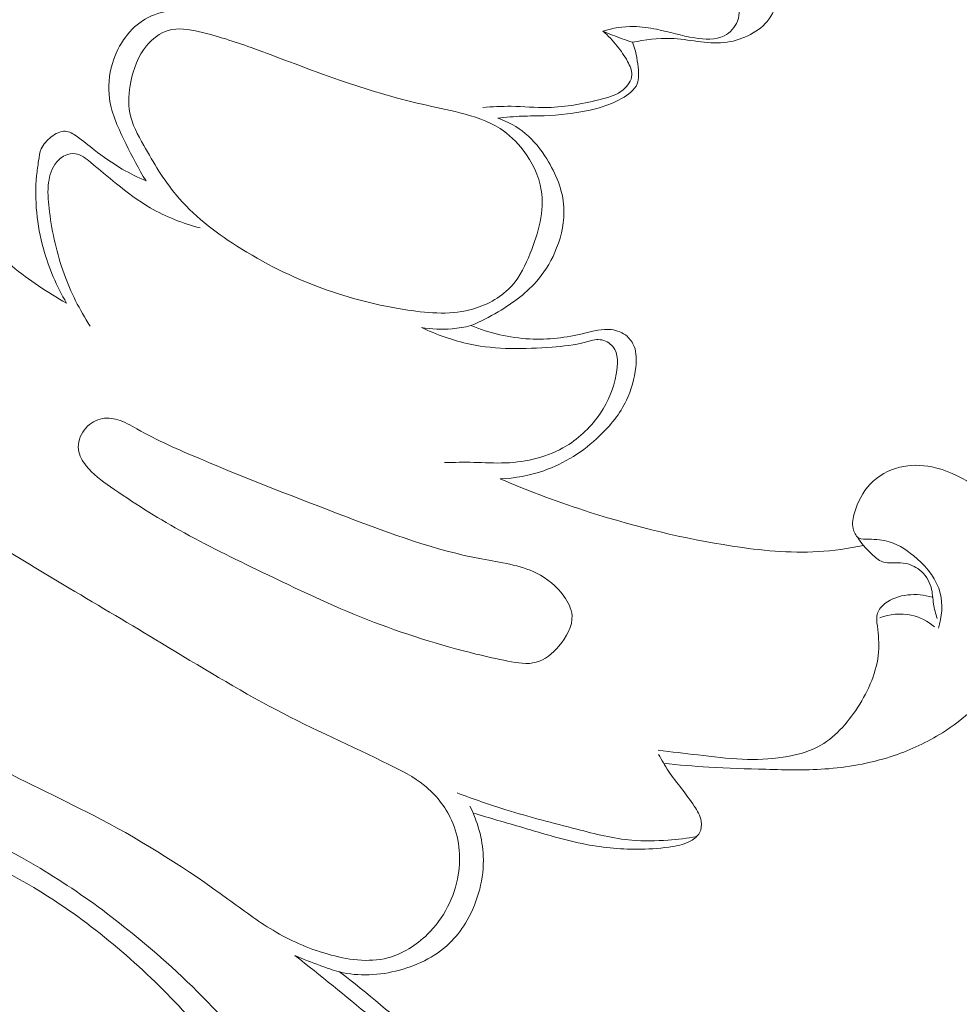
# Model space of a CAD drawing. Units: centimetres. Extents: x 566 to 733, y 673 to 909.
# Drawn here: x 665 to 669, y 776 to 779 of the extents above; entities that cross this region are included whole.
import ezdxf

# ---------------------------------------------------------------- set-up
doc = ezdxf.new("R2010")
doc.units = ezdxf.units.CM
doc.header["$MEASUREMENT"] = 0
doc.layers.add('layer 1', color=7, linetype='Continuous')

msp = doc.modelspace()

# ---------------------------------------------------------------- linework, layer by layer
at = {"layer": 'layer 1', "color": 250, "lineweight": 20}
for points, knots in [([(566.40451, 673.08453), (566.40451, 673.08453), (566.40451, 909.27022), (566.40451, 909.27022), (566.40451, 909.27022), (566.40451, 909.27022), (733.40452, 909.27022), (733.40452, 909.27022), (733.40452, 909.27022), (733.40452, 909.27022), (733.40452, 673.08453), (733.40452, 673.08453), (733.40452, 673.08453), (733.40452, 673.08453), (566.40451, 673.08453), (566.40451, 673.08453)], [0, 0, 0, 0, 0.2, 0.2, 0.2, 0.2, 0.4, 0.4, 0.4, 0.4, 0.6, 0.6, 0.6, 0.6, 1, 1, 1, 1]), ([(667.69673, 779.96339), (667.76419, 779.96622), (667.83129, 779.96006), (667.89861, 779.95031), (667.89861, 779.95031), (667.94422, 779.94373), (667.9899, 779.93553), (668.03133, 779.91686), (668.03133, 779.91686), (668.07482, 779.89727), (668.11364, 779.86623), (668.14518, 779.83003), (668.14518, 779.83003), (668.17395, 779.79715), (668.19679, 779.76002), (668.21808, 779.72219), (668.21808, 779.72219), (668.24615, 779.67249), (668.27153, 779.62164), (668.29572, 779.56904), (668.29572, 779.56904), (668.31205, 779.53361), (668.32782, 779.49734), (668.33326, 779.45936), (668.33326, 779.45936), (668.33878, 779.42104), (668.33383, 779.38088), (668.32308, 779.34213), (668.32308, 779.34213), (668.31417, 779.31002), (668.3013, 779.27891), (668.28051, 779.25388), (668.28051, 779.25388), (668.26121, 779.23047), (668.23491, 779.21251), (668.20683, 779.19915), (668.20683, 779.19915), (668.17806, 779.18536), (668.1473, 779.17652), (668.11647, 779.17341), (668.11647, 779.17341), (668.04972, 779.16662), (667.98226, 779.18685), (667.91466, 779.18911), (667.91466, 779.18911), (667.86587, 779.19081), (667.81708, 779.18317), (667.76885, 779.17483)], [0, 0, 0, 0, 0.0769231, 0.0769231, 0.0769231, 0.0769231, 0.1538462, 0.1538462, 0.1538462, 0.1538462, 0.2307692, 0.2307692, 0.2307692, 0.2307692, 0.3076923, 0.3076923, 0.3076923, 0.3076923, 0.3846154, 0.3846154, 0.3846154, 0.3846154, 0.4615385, 0.4615385, 0.4615385, 0.4615385, 0.5384615, 0.5384615, 0.5384615, 0.5384615, 0.6153846, 0.6153846, 0.6153846, 0.6153846, 0.6923077, 0.6923077, 0.6923077, 0.6923077, 0.7692308, 0.7692308, 0.7692308, 0.7692308, 0.8461538, 0.8461538, 0.8461538, 0.8461538, 1, 1, 1, 1]), ([(667.56464, 779.90937), (667.60862, 779.91092), (667.65261, 779.91163), (667.69659, 779.9129), (667.69659, 779.9129), (667.72926, 779.91389), (667.762, 779.91509), (667.79488, 779.91431), (667.79488, 779.91431), (667.82578, 779.91354), (667.85689, 779.91113), (667.88637, 779.9013), (667.88637, 779.9013), (667.90837, 779.89388), (667.92951, 779.88235), (667.94577, 779.86637), (667.94577, 779.86637), (667.96529, 779.84728), (667.97773, 779.82168), (667.98806, 779.79552), (667.98806, 779.79552), (667.99944, 779.76688), (668.00828, 779.73754), (668.01061, 779.70763), (668.01061, 779.70763), (668.01266, 779.6804), (668.0092, 779.65262), (668.01012, 779.62468), (668.01012, 779.62468), (668.01118, 779.59011), (668.01889, 779.55525), (668.03423, 779.52505), (668.03423, 779.52505), (668.0529, 779.48828), (668.08288, 779.45844), (668.10996, 779.4267), (668.10996, 779.4267), (668.1316, 779.40138), (668.15147, 779.37472), (668.16328, 779.34297), (668.16328, 779.34297), (668.17381, 779.3149), (668.1782, 779.2828), (668.16787, 779.25494), (668.16787, 779.25494), (668.15918, 779.23139), (668.14001, 779.21082), (668.11767, 779.19922), (668.11767, 779.19922), (668.08415, 779.18168), (668.04363, 779.18444), (668.00552, 779.19074), (668.00552, 779.19074), (667.95518, 779.19908), (667.90921, 779.2135), (667.86106, 779.22362), (667.86106, 779.22362), (667.83249, 779.22956), (667.80315, 779.23387), (667.77366, 779.23436), (667.77366, 779.23436), (667.73428, 779.23486), (667.69468, 779.22835), (667.65699, 779.21683)], [0, 0, 0, 0, 0.0588235, 0.0588235, 0.0588235, 0.0588235, 0.1176471, 0.1176471, 0.1176471, 0.1176471, 0.1764706, 0.1764706, 0.1764706, 0.1764706, 0.2352941, 0.2352941, 0.2352941, 0.2352941, 0.2941176, 0.2941176, 0.2941176, 0.2941176, 0.3529412, 0.3529412, 0.3529412, 0.3529412, 0.4117647, 0.4117647, 0.4117647, 0.4117647, 0.4705882, 0.4705882, 0.4705882, 0.4705882, 0.5294118, 0.5294118, 0.5294118, 0.5294118, 0.5882353, 0.5882353, 0.5882353, 0.5882353, 0.6470588, 0.6470588, 0.6470588, 0.6470588, 0.7058824, 0.7058824, 0.7058824, 0.7058824, 0.7647059, 0.7647059, 0.7647059, 0.7647059, 0.8235294, 0.8235294, 0.8235294, 0.8235294, 0.8823529, 0.8823529, 0.8823529, 0.8823529, 1, 1, 1, 1]), ([(665.92374, 778.64789), (665.89517, 778.69343), (665.87127, 778.74123), (665.84723, 778.79002), (665.84723, 778.79002), (665.82022, 778.84475), (665.79292, 778.90061), (665.78486, 778.96057), (665.78486, 778.96057), (665.77899, 779.00434), (665.78338, 779.0503), (665.79618, 779.09351), (665.79618, 779.09351), (665.80685, 779.13007), (665.82361, 779.16464), (665.84645, 779.19512), (665.84645, 779.19512), (665.8666, 779.22206), (665.89163, 779.24596), (665.92077, 779.26279), (665.92077, 779.26279), (665.95089, 779.28018), (665.98533, 779.29015), (666.01962, 779.29362)], [0, 0, 0, 0, 0.1428571, 0.1428571, 0.1428571, 0.1428571, 0.2857143, 0.2857143, 0.2857143, 0.2857143, 0.4285714, 0.4285714, 0.4285714, 0.4285714, 0.5714286, 0.5714286, 0.5714286, 0.5714286, 0.7142857, 0.7142857, 0.7142857, 0.7142857, 1, 1, 1, 1]), ([(667.38157, 778.37332), (667.36375, 778.32878), (667.34339, 778.28621), (667.31256, 778.25156), (667.31256, 778.25156), (667.27515, 778.20949), (667.2224, 778.17908), (667.16767, 778.16282), (667.16767, 778.16282), (667.08629, 778.13856), (667.00023, 778.14528), (666.91644, 778.15794), (666.91644, 778.15794), (666.80422, 778.17498), (666.69589, 778.20256), (666.59131, 778.24081), (666.59131, 778.24081), (666.47846, 778.28211), (666.36992, 778.33578), (666.26753, 778.40139), (666.26753, 778.40139), (666.18232, 778.45591), (666.10143, 778.5187), (666.03786, 778.595), (666.03786, 778.595), (665.99035, 778.65199), (665.95252, 778.71669), (665.91504, 778.78316), (665.91504, 778.78316), (665.89255, 778.8229), (665.87021, 778.8632), (665.86187, 778.90676), (665.86187, 778.90676), (665.85451, 778.9448), (665.85791, 778.98525), (665.8659, 779.02464), (665.8659, 779.02464), (665.87594, 779.07413), (665.89333, 779.12179), (665.92558, 779.16082), (665.92558, 779.16082), (665.9475, 779.18741), (665.97627, 779.20997), (666.00795, 779.21944), (666.00795, 779.21944), (666.04536, 779.23055), (666.08694, 779.22319), (666.12661, 779.21407), (666.12661, 779.21407), (666.19519, 779.19837), (666.25862, 779.17723), (666.32198, 779.15446), (666.32198, 779.15446), (666.43306, 779.11465), (666.54422, 779.06982), (666.65715, 779.03072), (666.65715, 779.03072), (666.76067, 778.9948), (666.86574, 778.96368), (666.97195, 778.93922), (666.97195, 778.93922), (667.01925, 778.9284), (667.06684, 778.91885), (667.1145, 778.90669), (667.1145, 778.90669), (667.16796, 778.89312), (667.22141, 778.87629), (667.26709, 778.84687), (667.26709, 778.84687), (667.30061, 778.82523), (667.32988, 778.79681), (667.35463, 778.76442), (667.35463, 778.76442), (667.38872, 778.71987), (667.41431, 778.66769), (667.42301, 778.6136), (667.42301, 778.6136), (667.43588, 778.5344), (667.41269, 778.45096), (667.38157, 778.37332)], [0, 0, 0, 0, 0.047619, 0.047619, 0.047619, 0.047619, 0.0952381, 0.0952381, 0.0952381, 0.0952381, 0.1428571, 0.1428571, 0.1428571, 0.1428571, 0.1904762, 0.1904762, 0.1904762, 0.1904762, 0.2380952, 0.2380952, 0.2380952, 0.2380952, 0.2857143, 0.2857143, 0.2857143, 0.2857143, 0.3333333, 0.3333333, 0.3333333, 0.3333333, 0.3809524, 0.3809524, 0.3809524, 0.3809524, 0.4285714, 0.4285714, 0.4285714, 0.4285714, 0.4761905, 0.4761905, 0.4761905, 0.4761905, 0.5238095, 0.5238095, 0.5238095, 0.5238095, 0.5714286, 0.5714286, 0.5714286, 0.5714286, 0.6190476, 0.6190476, 0.6190476, 0.6190476, 0.6666667, 0.6666667, 0.6666667, 0.6666667, 0.7142857, 0.7142857, 0.7142857, 0.7142857, 0.7619048, 0.7619048, 0.7619048, 0.7619048, 0.8095238, 0.8095238, 0.8095238, 0.8095238, 0.8571429, 0.8571429, 0.8571429, 0.8571429, 0.9047619, 0.9047619, 0.9047619, 0.9047619, 1, 1, 1, 1]), ([(667.65699, 779.21683), (667.67686, 779.19964), (667.69532, 779.18034), (667.71158, 779.15998), (667.71158, 779.15998), (667.72607, 779.14195), (667.7388, 779.12299), (667.75054, 779.10192), (667.75054, 779.10192), (667.75952, 779.08559), (667.76801, 779.06791), (667.76709, 779.05045), (667.76709, 779.05045), (667.76596, 779.02952), (667.7516, 779.00866), (667.73428, 778.99416), (667.73428, 778.99416), (667.71123, 778.97493), (667.68322, 778.96687), (667.65501, 778.95958), (667.65501, 778.95958), (667.58635, 778.94169), (667.51713, 778.92819), (667.4474, 778.92706), (667.4474, 778.92706), (667.40137, 778.92628), (667.3552, 778.93073), (667.30895, 778.9313), (667.30895, 778.9313), (667.27303, 778.93172), (667.23711, 778.92974), (667.20133, 778.92734)], [0, 0, 0, 0, 0.1111111, 0.1111111, 0.1111111, 0.1111111, 0.2222222, 0.2222222, 0.2222222, 0.2222222, 0.3333333, 0.3333333, 0.3333333, 0.3333333, 0.4444444, 0.4444444, 0.4444444, 0.4444444, 0.5555556, 0.5555556, 0.5555556, 0.5555556, 0.6666667, 0.6666667, 0.6666667, 0.6666667, 0.7777778, 0.7777778, 0.7777778, 0.7777778, 1, 1, 1, 1]), ([(667.65699, 779.21683), (667.68089, 779.2065), (667.70514, 779.19696), (667.72968, 779.18812), (667.72968, 779.18812), (667.74269, 779.18345), (667.7557, 779.17907), (667.76885, 779.17483)], [0, 0, 0, 0, 0.3333333, 0.3333333, 0.3333333, 0.3333333, 1, 1, 1, 1]), ([(667.76885, 779.17483), (667.7813, 779.14484), (667.7871, 779.11331), (667.79077, 779.07965), (667.79077, 779.07965), (667.79311, 779.05808), (667.79466, 779.0356), (667.7871, 779.01686), (667.7871, 779.01686), (667.77734, 778.99282), (667.7528, 778.97507), (667.72791, 778.96107), (667.72791, 778.96107), (667.68888, 778.93915), (667.64921, 778.92663), (667.60827, 778.91723), (667.60827, 778.91723), (667.55163, 778.90429), (667.49245, 778.89729), (667.43376, 778.89559), (667.43376, 778.89559), (667.40604, 778.89474), (667.37839, 778.8951), (667.35081, 778.89396), (667.35081, 778.89396), (667.32006, 778.89276), (667.28937, 778.88979), (667.25868, 778.88611)], [0, 0, 0, 0, 0.125, 0.125, 0.125, 0.125, 0.25, 0.25, 0.25, 0.25, 0.375, 0.375, 0.375, 0.375, 0.5, 0.5, 0.5, 0.5, 0.625, 0.625, 0.625, 0.625, 0.75, 0.75, 0.75, 0.75, 1, 1, 1, 1]), ([(667.1565, 778.0989), (667.19221, 778.11367), (667.22651, 778.13142), (667.25995, 778.15129), (667.25995, 778.15129), (667.31659, 778.18502), (667.37083, 778.22483), (667.41269, 778.27518), (667.41269, 778.27518), (667.44182, 778.31025), (667.46487, 778.35041), (667.48163, 778.39348), (667.48163, 778.39348), (667.501, 778.44297), (667.51218, 778.49629), (667.50899, 778.54826), (667.50899, 778.54826), (667.50503, 778.61289), (667.47887, 778.67568), (667.44415, 778.73161), (667.44415, 778.73161), (667.42152, 778.7681), (667.39522, 778.80176), (667.36269, 778.82863), (667.36269, 778.82863), (667.33222, 778.85373), (667.29608, 778.87289), (667.25868, 778.88611)], [0, 0, 0, 0, 0.125, 0.125, 0.125, 0.125, 0.25, 0.25, 0.25, 0.25, 0.375, 0.375, 0.375, 0.375, 0.5, 0.5, 0.5, 0.5, 0.625, 0.625, 0.625, 0.625, 0.75, 0.75, 0.75, 0.75, 1, 1, 1, 1]), ([(665.62202, 778.18396), (665.58411, 778.24831), (665.55463, 778.31782), (665.53462, 778.39058), (665.53462, 778.39058), (665.5098, 778.48073), (665.49933, 778.57591), (665.50867, 778.66797), (665.50867, 778.66797), (665.51051, 778.68678), (665.51326, 778.70552), (665.51588, 778.72468), (665.51588, 778.72468), (665.51814, 778.74024), (665.52026, 778.75608), (665.52627, 778.77001), (665.52627, 778.77001), (665.53391, 778.78754), (665.54763, 778.80225), (665.5641, 778.81491), (665.5641, 778.81491), (665.58023, 778.82735), (665.59889, 778.83796), (665.61692, 778.8369), (665.61692, 778.8369), (665.63262, 778.83605), (665.64775, 778.82644), (665.66183, 778.81661), (665.66183, 778.81661), (665.68537, 778.80013), (665.70574, 778.78302), (665.72709, 778.76633), (665.72709, 778.76633), (665.76054, 778.74024), (665.79632, 778.71507), (665.83365, 778.69329), (665.83365, 778.69329), (665.86278, 778.67632), (665.89284, 778.66126), (665.92374, 778.64789)], [0, 0, 0, 0, 0.0909091, 0.0909091, 0.0909091, 0.0909091, 0.1818182, 0.1818182, 0.1818182, 0.1818182, 0.2727273, 0.2727273, 0.2727273, 0.2727273, 0.3636364, 0.3636364, 0.3636364, 0.3636364, 0.4545455, 0.4545455, 0.4545455, 0.4545455, 0.5454545, 0.5454545, 0.5454545, 0.5454545, 0.6363636, 0.6363636, 0.6363636, 0.6363636, 0.7272727, 0.7272727, 0.7272727, 0.7272727, 0.8181818, 0.8181818, 0.8181818, 0.8181818, 1, 1, 1, 1]), ([(665.10314, 778.7389), (665.11014, 778.70616), (665.11976, 778.67363), (665.13334, 778.64322), (665.13334, 778.64322), (665.1641, 778.57456), (665.21487, 778.51644), (665.26754, 778.46178), (665.26754, 778.46178), (665.31471, 778.41278), (665.36329, 778.36661), (665.41533, 778.32404), (665.41533, 778.32404), (665.47968, 778.27157), (665.5494, 778.22476), (665.62202, 778.18396)], [0, 0, 0, 0, 0.2, 0.2, 0.2, 0.2, 0.4, 0.4, 0.4, 0.4, 0.6, 0.6, 0.6, 0.6, 1, 1, 1, 1]), ([(665.71139, 778.09699), (665.67158, 778.159), (665.63785, 778.2254), (665.61268, 778.29498), (665.61268, 778.29498), (665.58518, 778.37085), (665.56792, 778.45047), (665.55732, 778.53065), (665.55732, 778.53065), (665.553, 778.56382), (665.54982, 778.59712), (665.55286, 778.63099), (665.55286, 778.63099), (665.55534, 778.65906), (665.56219, 778.68742), (665.57796, 778.71068), (665.57796, 778.71068), (665.58751, 778.7249), (665.60052, 778.7372), (665.61622, 778.74455), (665.61622, 778.74455), (665.62852, 778.75035), (665.64266, 778.75318), (665.65553, 778.75148), (665.65553, 778.75148), (665.6771, 778.74872), (665.69541, 778.73352), (665.71316, 778.71874), (665.71316, 778.71874), (665.7471, 778.69032), (665.77857, 778.6638), (665.81131, 778.63743), (665.81131, 778.63743), (665.85175, 778.6049), (665.89411, 778.57273), (665.93979, 778.54614), (665.93979, 778.54614), (665.99876, 778.51192), (666.06304, 778.4871), (666.1288, 778.46984)], [0, 0, 0, 0, 0.0909091, 0.0909091, 0.0909091, 0.0909091, 0.1818182, 0.1818182, 0.1818182, 0.1818182, 0.2727273, 0.2727273, 0.2727273, 0.2727273, 0.3636364, 0.3636364, 0.3636364, 0.3636364, 0.4545455, 0.4545455, 0.4545455, 0.4545455, 0.5454545, 0.5454545, 0.5454545, 0.5454545, 0.6363636, 0.6363636, 0.6363636, 0.6363636, 0.7272727, 0.7272727, 0.7272727, 0.7272727, 0.8181818, 0.8181818, 0.8181818, 0.8181818, 1, 1, 1, 1]), ([(666.96877, 778.09204), (667.00674, 778.08532), (667.04591, 778.08348), (667.08459, 778.0868), (667.08459, 778.0868), (667.10884, 778.08885), (667.13288, 778.09296), (667.1565, 778.0989)], [0, 0, 0, 0, 0.3333333, 0.3333333, 0.3333333, 0.3333333, 1, 1, 1, 1]), ([(666.96877, 778.09204), (667.02731, 778.06418), (667.08919, 778.04162), (667.1529, 778.02826), (667.1529, 778.02826), (667.25437, 778.00711), (667.3605, 778.00945), (667.46409, 778.01715), (667.46409, 778.01715), (667.50687, 778.02034), (667.54916, 778.02444), (667.59144, 778.03603), (667.59144, 778.03603), (667.6099, 778.04105), (667.62821, 778.04749), (667.6466, 778.04537), (667.6466, 778.04537), (667.66477, 778.04332), (667.68301, 778.03299), (667.69461, 778.01899), (667.69461, 778.01899), (667.71688, 777.99191), (667.71476, 777.95132), (667.7079, 777.9142), (667.7079, 777.9142), (667.69772, 777.85848), (667.67721, 777.81054), (667.64773, 777.76677), (667.64773, 777.76677), (667.61463, 777.71755), (667.57023, 777.67343), (667.51875, 777.64204), (667.51875, 777.64204), (667.4496, 777.59989), (667.36764, 777.58059), (667.28739, 777.57769), (667.28739, 777.57769), (667.24701, 777.5762), (667.20706, 777.57882), (667.16704, 777.57967), (667.16704, 777.57967), (667.13006, 777.58045), (667.09293, 777.57967), (667.05581, 777.57903)], [0, 0, 0, 0, 0.0833333, 0.0833333, 0.0833333, 0.0833333, 0.1666667, 0.1666667, 0.1666667, 0.1666667, 0.25, 0.25, 0.25, 0.25, 0.3333333, 0.3333333, 0.3333333, 0.3333333, 0.4166667, 0.4166667, 0.4166667, 0.4166667, 0.5, 0.5, 0.5, 0.5, 0.5833333, 0.5833333, 0.5833333, 0.5833333, 0.6666667, 0.6666667, 0.6666667, 0.6666667, 0.75, 0.75, 0.75, 0.75, 0.8333333, 0.8333333, 0.8333333, 0.8333333, 1, 1, 1, 1]), ([(667.26745, 777.51688), (667.32331, 777.51942), (667.37945, 777.52946), (667.43263, 777.54799), (667.43263, 777.54799), (667.5114, 777.57543), (667.58373, 777.6216), (667.64469, 777.68001), (667.64469, 777.68001), (667.68605, 777.71953), (667.72211, 777.76479), (667.74644, 777.81542), (667.74644, 777.81542), (667.76532, 777.85466), (667.77706, 777.89709), (667.78187, 777.94135), (667.78187, 777.94135), (667.78483, 777.96794), (667.78526, 777.99509), (667.77593, 778.01942), (667.77593, 778.01942), (667.7702, 778.0342), (667.76086, 778.04777), (667.74884, 778.05824), (667.74884, 778.05824), (667.73237, 778.07259), (667.71066, 778.08101), (667.68909, 778.08362), (667.68909, 778.08362), (667.65494, 778.08779), (667.62093, 778.07782), (667.58685, 778.06976), (667.58685, 778.06976), (667.5179, 778.05329), (667.44861, 778.0448), (667.37924, 778.04827), (667.37924, 778.04827), (667.30308, 778.05201), (667.22686, 778.07026), (667.1565, 778.0989)], [0, 0, 0, 0, 0.0909091, 0.0909091, 0.0909091, 0.0909091, 0.1818182, 0.1818182, 0.1818182, 0.1818182, 0.2727273, 0.2727273, 0.2727273, 0.2727273, 0.3636364, 0.3636364, 0.3636364, 0.3636364, 0.4545455, 0.4545455, 0.4545455, 0.4545455, 0.5454545, 0.5454545, 0.5454545, 0.5454545, 0.6363636, 0.6363636, 0.6363636, 0.6363636, 0.7272727, 0.7272727, 0.7272727, 0.7272727, 0.8181818, 0.8181818, 0.8181818, 0.8181818, 1, 1, 1, 1]), ([(667.17503, 776.85213), (667.21498, 776.8423), (667.25472, 776.83325), (667.29679, 776.82512), (667.29679, 776.82512), (667.33278, 776.81812), (667.37054, 776.81175), (667.40399, 776.82088), (667.40399, 776.82088), (667.4368, 776.82979), (667.46551, 776.85354), (667.49011, 776.88225), (667.49011, 776.88225), (667.51953, 776.91648), (667.54301, 776.95763), (667.53989, 776.99808), (667.53989, 776.99808), (667.53791, 777.02396), (667.52519, 777.04955), (667.50913, 777.07197), (667.50913, 777.07197), (667.48198, 777.11015), (667.4455, 777.13928), (667.40512, 777.1593), (667.40512, 777.1593), (667.34148, 777.19083), (667.26844, 777.19953), (667.19709, 777.21289), (667.19709, 777.21289), (667.01996, 777.24606), (666.85386, 777.30821), (666.6879, 777.37136), (666.6879, 777.37136), (666.50095, 777.44249), (666.3142, 777.51483), (666.12986, 777.59254), (666.12986, 777.59254), (666.0479, 777.62712), (665.96659, 777.66275), (665.88895, 777.70688), (665.88895, 777.70688), (665.86554, 777.7201), (665.84249, 777.73424), (665.81647, 777.74174), (665.81647, 777.74174), (665.79504, 777.74789), (665.77171, 777.74973), (665.75, 777.74414), (665.75, 777.74414), (665.72603, 777.73799), (665.70425, 777.72286), (665.68891, 777.70228), (665.68891, 777.70228), (665.67286, 777.68086), (665.66395, 777.65342), (665.66706, 777.62811), (665.66706, 777.62811), (665.66982, 777.60569), (665.68205, 777.58483), (665.69647, 777.56673), (665.69647, 777.56673), (665.72242, 777.53413), (665.75538, 777.51023), (665.78875, 777.4869), (665.78875, 777.4869), (665.87346, 777.42778), (665.96086, 777.37263), (666.05087, 777.32221), (666.05087, 777.32221), (666.15263, 777.26515), (666.2577, 777.2141), (666.36285, 777.1634), (666.36285, 777.1634), (666.49536, 777.09933), (666.62794, 777.03605), (666.76533, 776.9821), (666.76533, 776.9821), (666.89912, 776.92963), (667.03743, 776.88607), (667.17503, 776.85213)], [0, 0, 0, 0, 0.047619, 0.047619, 0.047619, 0.047619, 0.0952381, 0.0952381, 0.0952381, 0.0952381, 0.1428571, 0.1428571, 0.1428571, 0.1428571, 0.1904762, 0.1904762, 0.1904762, 0.1904762, 0.2380952, 0.2380952, 0.2380952, 0.2380952, 0.2857143, 0.2857143, 0.2857143, 0.2857143, 0.3333333, 0.3333333, 0.3333333, 0.3333333, 0.3809524, 0.3809524, 0.3809524, 0.3809524, 0.4285714, 0.4285714, 0.4285714, 0.4285714, 0.4761905, 0.4761905, 0.4761905, 0.4761905, 0.5238095, 0.5238095, 0.5238095, 0.5238095, 0.5714286, 0.5714286, 0.5714286, 0.5714286, 0.6190476, 0.6190476, 0.6190476, 0.6190476, 0.6666667, 0.6666667, 0.6666667, 0.6666667, 0.7142857, 0.7142857, 0.7142857, 0.7142857, 0.7619048, 0.7619048, 0.7619048, 0.7619048, 0.8095238, 0.8095238, 0.8095238, 0.8095238, 0.8571429, 0.8571429, 0.8571429, 0.8571429, 0.9047619, 0.9047619, 0.9047619, 0.9047619, 1, 1, 1, 1]), ([(667.88779, 776.4372), (667.94457, 776.43105), (668.00156, 776.42596), (668.05863, 776.42249), (668.05863, 776.42249), (668.13061, 776.41811), (668.20273, 776.41627), (668.27493, 776.41436), (668.27493, 776.41436), (668.3549, 776.41231), (668.43495, 776.41019), (668.51478, 776.41677), (668.51478, 776.41677), (668.59885, 776.42348), (668.68279, 776.43982), (668.76276, 776.46704), (668.76276, 776.46704), (668.82647, 776.48875), (668.88771, 776.51732), (668.94512, 776.55324), (668.94512, 776.55324), (669.02665, 776.60436), (669.10047, 776.6704), (669.15464, 776.74903), (669.15464, 776.74903), (669.20696, 776.82512), (669.2409, 776.91294), (669.25985, 777.00529), (669.25985, 777.00529), (669.27619, 777.08484), (669.28149, 777.16778), (669.25872, 777.24302), (669.25872, 777.24302), (669.24416, 777.29138), (669.21806, 777.33657), (669.18667, 777.37687), (669.18667, 777.37687), (669.14962, 777.42453), (669.10514, 777.46533), (669.05479, 777.49828), (669.05479, 777.49828), (669.00911, 777.52826), (668.95849, 777.55174), (668.90468, 777.56242), (668.90468, 777.56242), (668.86487, 777.57026), (668.82329, 777.57111), (668.78355, 777.56136), (668.78355, 777.56136), (668.74119, 777.55096), (668.70096, 777.52855), (668.67105, 777.49694), (668.67105, 777.49694), (668.64255, 777.46674), (668.62367, 777.42821), (668.61186, 777.38826), (668.61186, 777.38826), (668.60614, 777.36909), (668.60218, 777.34958), (668.60628, 777.32921), (668.60628, 777.32921), (668.60925, 777.31493), (668.61625, 777.30015), (668.62749, 777.29343), (668.62749, 777.29343), (668.63796, 777.28721), (668.6521, 777.28778), (668.66582, 777.28778), (668.66582, 777.28778), (668.69353, 777.28778), (668.71927, 777.28523), (668.74374, 777.27788), (668.74374, 777.27788), (668.78228, 777.26621), (668.81763, 777.24231), (668.84931, 777.21388), (668.84931, 777.21388), (668.88976, 777.17768), (668.92412, 777.13398), (668.93692, 777.08328), (668.93692, 777.08328), (668.94788, 777.04036), (668.94328, 776.99249), (668.93034, 776.94971)], [0, 0, 0, 0, 0.0454545, 0.0454545, 0.0454545, 0.0454545, 0.0909091, 0.0909091, 0.0909091, 0.0909091, 0.1363636, 0.1363636, 0.1363636, 0.1363636, 0.1818182, 0.1818182, 0.1818182, 0.1818182, 0.2272727, 0.2272727, 0.2272727, 0.2272727, 0.2727273, 0.2727273, 0.2727273, 0.2727273, 0.3181818, 0.3181818, 0.3181818, 0.3181818, 0.3636364, 0.3636364, 0.3636364, 0.3636364, 0.4090909, 0.4090909, 0.4090909, 0.4090909, 0.4545455, 0.4545455, 0.4545455, 0.4545455, 0.5, 0.5, 0.5, 0.5, 0.5454545, 0.5454545, 0.5454545, 0.5454545, 0.5909091, 0.5909091, 0.5909091, 0.5909091, 0.6363636, 0.6363636, 0.6363636, 0.6363636, 0.6818182, 0.6818182, 0.6818182, 0.6818182, 0.7272727, 0.7272727, 0.7272727, 0.7272727, 0.7727273, 0.7727273, 0.7727273, 0.7727273, 0.8181818, 0.8181818, 0.8181818, 0.8181818, 0.8636364, 0.8636364, 0.8636364, 0.8636364, 0.9090909, 0.9090909, 0.9090909, 0.9090909, 1, 1, 1, 1]), ([(668.64531, 777.26444), (668.58895, 777.25263), (668.53168, 777.24429), (668.47426, 777.24075), (668.47426, 777.24075), (668.36516, 777.23418), (668.25555, 777.24535), (668.1473, 777.26197), (668.1473, 777.26197), (667.96409, 777.29018), (667.78455, 777.33395), (667.60891, 777.38995), (667.60891, 777.38995), (667.49308, 777.42686), (667.37903, 777.46908), (667.26745, 777.51688)], [0, 0, 0, 0, 0.2, 0.2, 0.2, 0.2, 0.4, 0.4, 0.4, 0.4, 0.6, 0.6, 0.6, 0.6, 1, 1, 1, 1]), ([(664.8838, 776.74161), (665.0284, 776.62897), (665.1793, 776.52276), (665.3396, 776.43374), (665.3396, 776.43374), (665.47402, 776.35928), (665.61509, 776.29684), (665.7512, 776.22535), (665.7512, 776.22535), (665.91957, 776.13689), (666.08022, 776.03436), (666.23444, 775.92201), (666.23444, 775.92201), (666.29072, 775.88099), (666.34616, 775.83871), (666.40549, 775.80314), (666.40549, 775.80314), (666.46941, 775.76496), (666.53779, 775.73462), (666.6114, 775.71334), (666.6114, 775.71334), (666.68649, 775.6917), (666.76689, 775.67947), (666.84078, 775.69877), (666.84078, 775.69877), (666.89671, 775.71341), (666.94897, 775.74615), (666.99153, 775.78801), (666.99153, 775.78801), (667.05319, 775.84882), (667.09477, 775.92886), (667.10828, 776.0135), (667.10828, 776.0135), (667.11952, 776.08386), (667.11146, 776.1574), (667.08268, 776.22153), (667.08268, 776.22153), (667.05963, 776.27287), (667.02321, 776.3182), (666.97966, 776.35327), (666.97966, 776.35327), (666.93907, 776.38594), (666.89226, 776.4097), (666.84531, 776.43275), (666.84531, 776.43275), (666.70254, 776.50268), (666.55815, 776.56646), (666.41843, 776.63972), (666.41843, 776.63972), (666.26979, 776.71764), (666.12653, 776.80645), (665.98243, 776.89328), (665.98243, 776.89328), (665.86583, 776.96364), (665.74873, 777.03265), (665.63199, 777.10259), (665.63199, 777.10259), (665.53115, 777.16297), (665.43067, 777.22385), (665.33019, 777.28488)], [0, 0, 0, 0, 0.0625, 0.0625, 0.0625, 0.0625, 0.125, 0.125, 0.125, 0.125, 0.1875, 0.1875, 0.1875, 0.1875, 0.25, 0.25, 0.25, 0.25, 0.3125, 0.3125, 0.3125, 0.3125, 0.375, 0.375, 0.375, 0.375, 0.4375, 0.4375, 0.4375, 0.4375, 0.5, 0.5, 0.5, 0.5, 0.5625, 0.5625, 0.5625, 0.5625, 0.625, 0.625, 0.625, 0.625, 0.6875, 0.6875, 0.6875, 0.6875, 0.75, 0.75, 0.75, 0.75, 0.8125, 0.8125, 0.8125, 0.8125, 0.875, 0.875, 0.875, 0.875, 1, 1, 1, 1]), ([(668.62134, 777.29831), (668.63583, 777.27363), (668.65464, 777.25242), (668.67607, 777.23213), (668.67607, 777.23213), (668.68894, 777.21982), (668.70273, 777.20787), (668.71842, 777.20236), (668.71842, 777.20236), (668.74211, 777.19394), (668.77011, 777.20003), (668.79656, 777.1972), (668.79656, 777.1972), (668.81954, 777.19472), (668.84132, 777.18539), (668.85921, 777.17103), (668.85921, 777.17103), (668.87993, 777.15428), (668.89534, 777.13066), (668.90241, 777.10534), (668.90241, 777.10534), (668.90821, 777.0847), (668.90856, 777.06299), (668.91189, 777.04185), (668.91189, 777.04185), (668.91472, 777.02346), (668.91974, 777.00543), (668.92483, 776.98747)], [0, 0, 0, 0, 0.125, 0.125, 0.125, 0.125, 0.25, 0.25, 0.25, 0.25, 0.375, 0.375, 0.375, 0.375, 0.5, 0.5, 0.5, 0.5, 0.625, 0.625, 0.625, 0.625, 0.75, 0.75, 0.75, 0.75, 1, 1, 1, 1]), ([(667.86721, 776.48677), (667.9172, 776.48033), (667.96727, 776.47496), (668.0174, 776.46909), (668.0174, 776.46909), (668.0734, 776.46244), (668.12948, 776.45516), (668.18583, 776.45283), (668.18583, 776.45283), (668.23759, 776.45057), (668.28949, 776.45255), (668.34147, 776.46039), (668.34147, 776.46039), (668.38679, 776.46725), (668.43219, 776.47871), (668.47207, 776.49964), (668.47207, 776.49964), (668.53451, 776.53224), (668.58386, 776.58796), (668.62388, 776.64976), (668.62388, 776.64976), (668.66596, 776.71488), (668.69764, 776.78672), (668.70315, 776.8597), (668.70315, 776.8597), (668.70563, 776.89187), (668.70301, 776.92433), (668.69863, 776.95827), (668.69863, 776.95827), (668.69636, 776.97524), (668.69375, 776.9927), (668.69891, 777.00776), (668.69891, 777.00776), (668.70358, 777.02162), (668.71482, 777.03357), (668.72733, 777.04326), (668.72733, 777.04326), (668.77726, 777.08187), (668.8486, 777.08491), (668.90595, 777.06787)], [0, 0, 0, 0, 0.0909091, 0.0909091, 0.0909091, 0.0909091, 0.1818182, 0.1818182, 0.1818182, 0.1818182, 0.2727273, 0.2727273, 0.2727273, 0.2727273, 0.3636364, 0.3636364, 0.3636364, 0.3636364, 0.4545455, 0.4545455, 0.4545455, 0.4545455, 0.5454545, 0.5454545, 0.5454545, 0.5454545, 0.6363636, 0.6363636, 0.6363636, 0.6363636, 0.7272727, 0.7272727, 0.7272727, 0.7272727, 0.8181818, 0.8181818, 0.8181818, 0.8181818, 1, 1, 1, 1]), ([(668.91521, 776.95508), (668.88976, 776.9763), (668.85921, 776.99313), (668.8264, 777.0002), (668.8264, 777.0002), (668.78737, 777.00854), (668.74508, 777.00288), (668.70768, 776.98924)], [0, 0, 0, 0, 0.3333333, 0.3333333, 0.3333333, 0.3333333, 1, 1, 1, 1]), ([(667.16478, 776.24848), (667.22728, 776.22938), (667.29007, 776.21185), (667.35272, 776.19332), (667.35272, 776.19332), (667.43248, 776.16985), (667.51189, 776.14474), (667.59356, 776.12926), (667.59356, 776.12926), (667.66201, 776.11639), (667.73201, 776.11017), (667.80181, 776.11108), (667.80181, 776.11108), (667.84211, 776.11165), (667.88242, 776.11462), (667.92223, 776.12148), (667.92223, 776.12148), (667.94584, 776.12558), (667.96932, 776.1311), (667.99088, 776.14305), (667.99088, 776.14305), (668.00439, 776.15047), (668.01705, 776.16044), (668.02398, 776.17359), (668.02398, 776.17359), (668.03091, 776.1866), (668.03225, 776.20265), (668.02992, 776.21743), (668.02992, 776.21743), (668.02659, 776.23872), (668.01578, 776.25731), (668.00397, 776.27506), (668.00397, 776.27506), (667.97314, 776.32145), (667.93616, 776.36211), (667.90596, 776.40786), (667.90596, 776.40786), (667.89253, 776.42822), (667.88036, 776.44958), (667.86863, 776.47107)], [0, 0, 0, 0, 0.0909091, 0.0909091, 0.0909091, 0.0909091, 0.1818182, 0.1818182, 0.1818182, 0.1818182, 0.2727273, 0.2727273, 0.2727273, 0.2727273, 0.3636364, 0.3636364, 0.3636364, 0.3636364, 0.4545455, 0.4545455, 0.4545455, 0.4545455, 0.5454545, 0.5454545, 0.5454545, 0.5454545, 0.6363636, 0.6363636, 0.6363636, 0.6363636, 0.7272727, 0.7272727, 0.7272727, 0.7272727, 0.8181818, 0.8181818, 0.8181818, 0.8181818, 1, 1, 1, 1]), ([(664.02085, 776.27619), (664.097, 776.31714), (664.17839, 776.34917), (664.26275, 776.3696), (664.26275, 776.3696), (664.38232, 776.39852), (664.50769, 776.40411), (664.62882, 776.38848), (664.62882, 776.38848), (664.78219, 776.36875), (664.92877, 776.31523), (665.07217, 776.25682), (665.07217, 776.25682), (665.20221, 776.20372), (665.3297, 776.14665), (665.45153, 776.07912), (665.45153, 776.07912), (665.64061, 775.97433), (665.81612, 775.84437), (665.97946, 775.7004), (665.97946, 775.7004), (666.0887, 775.60416), (666.19251, 775.50163), (666.28259, 775.38949), (666.28259, 775.38949), (666.35967, 775.29346), (666.4267, 775.19036), (666.48794, 775.07935), (666.48794, 775.07935), (666.5392, 774.98637), (666.58636, 774.88787), (666.58926, 774.78427), (666.58926, 774.78427), (666.59089, 774.72141), (666.57625, 774.65671), (666.54684, 774.59859), (666.54684, 774.59859), (666.52223, 774.55008), (666.4873, 774.50624), (666.43971, 774.48029), (666.43971, 774.48029), (666.41341, 774.46601), (666.38335, 774.45717), (666.35436, 774.45971), (666.35436, 774.45971), (666.30564, 774.46374), (666.26011, 774.49981), (666.2314, 774.53926)], [0, 0, 0, 0, 0.0769231, 0.0769231, 0.0769231, 0.0769231, 0.1538462, 0.1538462, 0.1538462, 0.1538462, 0.2307692, 0.2307692, 0.2307692, 0.2307692, 0.3076923, 0.3076923, 0.3076923, 0.3076923, 0.3846154, 0.3846154, 0.3846154, 0.3846154, 0.4615385, 0.4615385, 0.4615385, 0.4615385, 0.5384615, 0.5384615, 0.5384615, 0.5384615, 0.6153846, 0.6153846, 0.6153846, 0.6153846, 0.6923077, 0.6923077, 0.6923077, 0.6923077, 0.7692308, 0.7692308, 0.7692308, 0.7692308, 0.8461538, 0.8461538, 0.8461538, 0.8461538, 1, 1, 1, 1]), ([(667.10404, 776.32477), (667.16513, 776.30186), (667.22686, 776.28029), (667.28923, 776.26092), (667.28923, 776.26092), (667.37811, 776.23327), (667.46819, 776.21036), (667.55877, 776.18696), (667.55877, 776.18696), (667.62772, 776.16921), (667.69687, 776.15111), (667.76751, 776.1451), (667.76751, 776.1451), (667.81284, 776.14121), (667.85873, 776.14227), (667.90434, 776.14573), (667.90434, 776.14573), (667.94089, 776.14849), (667.97717, 776.1528), (668.01323, 776.15917)], [0, 0, 0, 0, 0.1666667, 0.1666667, 0.1666667, 0.1666667, 0.3333333, 0.3333333, 0.3333333, 0.3333333, 0.5, 0.5, 0.5, 0.5, 0.6666667, 0.6666667, 0.6666667, 0.6666667, 1, 1, 1, 1]), ([(666.48864, 775.7074), (666.5199, 775.69368), (666.55186, 775.68152), (666.58396, 775.66964), (666.58396, 775.66964), (666.60814, 775.66059), (666.63247, 775.65182), (666.65743, 775.64553), (666.65743, 775.64553), (666.73068, 775.62728), (666.8096, 775.63153), (666.88476, 775.65182), (666.88476, 775.65182), (666.95979, 775.67211), (667.03106, 775.70832), (667.08381, 775.76277), (667.08381, 775.76277), (667.10637, 775.78603), (667.1256, 775.81276), (667.14187, 775.84132), (667.14187, 775.84132), (667.18387, 775.91486), (667.20664, 776.00071), (667.20324, 776.08499), (667.20324, 776.08499), (667.20055, 776.15104), (667.18175, 776.21609), (667.15268, 776.27457)], [0, 0, 0, 0, 0.125, 0.125, 0.125, 0.125, 0.25, 0.25, 0.25, 0.25, 0.375, 0.375, 0.375, 0.375, 0.5, 0.5, 0.5, 0.5, 0.625, 0.625, 0.625, 0.625, 0.75, 0.75, 0.75, 0.75, 1, 1, 1, 1]), ([(663.8387, 776.11809), (663.82852, 776.06859), (663.82491, 776.01746), (663.82915, 775.96726), (663.82915, 775.96726), (663.83403, 775.9109), (663.84874, 775.85575), (663.87108, 775.80342), (663.87108, 775.80342), (663.89562, 775.7458), (663.92935, 775.69156), (663.97701, 775.65097), (663.97701, 775.65097), (664.01922, 775.61512), (664.0724, 775.58995), (664.12706, 775.58351), (664.12706, 775.58351), (664.17153, 775.57821), (664.217, 775.58549), (664.26119, 775.59532), (664.26119, 775.59532), (664.31444, 775.60713), (664.36592, 775.62283), (664.41867, 775.63372), (664.41867, 775.63372), (664.51639, 775.65408), (664.61842, 775.65826), (664.71784, 775.64737), (664.71784, 775.64737), (664.85113, 775.63273), (664.97968, 775.59087), (665.10258, 775.53755), (665.10258, 775.53755), (665.24746, 775.47455), (665.38429, 775.39542), (665.51142, 775.30393), (665.51142, 775.30393), (665.65263, 775.20217), (665.78182, 775.08515), (665.90599, 774.96084), (665.90599, 774.96084), (665.98688, 774.87995), (666.06565, 774.79608), (666.12427, 774.69971), (666.12427, 774.69971), (666.15758, 774.6449), (666.18438, 774.58614), (666.23182, 774.53884), (666.23182, 774.53884), (666.25346, 774.51734), (666.27934, 774.49811), (666.30769, 774.49394), (666.30769, 774.49394), (666.34277, 774.48871), (666.38159, 774.50631), (666.41129, 774.5312), (666.41129, 774.5312), (666.47082, 774.58127), (666.49359, 774.66046), (666.49522, 774.73591), (666.49522, 774.73591), (666.49762, 774.84452), (666.4564, 774.94542), (666.40634, 775.03961), (666.40634, 775.03961), (666.3217, 775.1985), (666.21174, 775.33843), (666.09167, 775.46939), (666.09167, 775.46939), (665.93788, 775.63718), (665.76754, 775.79041), (665.57627, 775.91607), (665.57627, 775.91607), (665.43852, 776.00657), (665.28996, 776.08273), (665.13136, 776.12551), (665.13136, 776.12551), (665.01087, 776.15804), (664.88458, 776.17133), (664.76083, 776.17996), (664.76083, 776.17996), (664.66976, 776.18618), (664.58003, 776.18993), (664.48485, 776.18441), (664.48485, 776.18441), (664.41308, 776.18024), (664.33813, 776.17076), (664.28382, 776.12777), (664.28382, 776.12777), (664.27024, 776.11702), (664.25794, 776.1043), (664.24684, 776.09079)], [0, 0, 0, 0, 0.0416667, 0.0416667, 0.0416667, 0.0416667, 0.0833333, 0.0833333, 0.0833333, 0.0833333, 0.125, 0.125, 0.125, 0.125, 0.1666667, 0.1666667, 0.1666667, 0.1666667, 0.2083333, 0.2083333, 0.2083333, 0.2083333, 0.25, 0.25, 0.25, 0.25, 0.2916667, 0.2916667, 0.2916667, 0.2916667, 0.3333333, 0.3333333, 0.3333333, 0.3333333, 0.375, 0.375, 0.375, 0.375, 0.4166667, 0.4166667, 0.4166667, 0.4166667, 0.4583333, 0.4583333, 0.4583333, 0.4583333, 0.5, 0.5, 0.5, 0.5, 0.5416667, 0.5416667, 0.5416667, 0.5416667, 0.5833333, 0.5833333, 0.5833333, 0.5833333, 0.625, 0.625, 0.625, 0.625, 0.6666667, 0.6666667, 0.6666667, 0.6666667, 0.7083333, 0.7083333, 0.7083333, 0.7083333, 0.75, 0.75, 0.75, 0.75, 0.7916667, 0.7916667, 0.7916667, 0.7916667, 0.8333333, 0.8333333, 0.8333333, 0.8333333, 0.875, 0.875, 0.875, 0.875, 0.9166667, 0.9166667, 0.9166667, 0.9166667, 1, 1, 1, 1]), ([(666.48864, 775.7074), (666.58587, 775.63167), (666.6809, 775.55332), (666.77615, 775.4749), (666.77615, 775.4749), (666.86701, 775.40016), (666.95802, 775.32542), (667.04209, 775.24347), (667.04209, 775.24347), (667.12963, 775.15805), (667.20961, 775.06492), (667.28032, 774.96395), (667.28032, 774.96395), (667.34212, 774.87556), (667.39685, 774.78123), (667.42952, 774.67927), (667.42952, 774.67927), (667.45384, 774.60333), (667.46593, 774.52321), (667.46727, 774.44239), (667.46727, 774.44239), (667.46848, 774.36708), (667.46027, 774.29114), (667.43659, 774.22008), (667.43659, 774.22008), (667.42202, 774.17666), (667.4018, 774.13508), (667.37443, 774.09739), (667.37443, 774.09739), (667.35449, 774.06982), (667.33073, 774.04436), (667.30089, 774.02866), (667.30089, 774.02866), (667.27636, 774.01586), (667.24765, 774.00964), (667.22014, 774.01254), (667.22014, 774.01254), (667.20473, 774.0141), (667.18967, 774.01855), (667.17446, 774.01862), (667.17446, 774.01862), (667.15834, 774.01876), (667.14215, 774.01389), (667.12673, 774.00611), (667.12673, 774.00611), (667.09626, 773.99076), (667.06875, 773.96396), (667.06147, 773.93306), (667.06147, 773.93306), (667.05489, 773.90513), (667.06486, 773.87381), (667.0807, 773.84764), (667.0807, 773.84764), (667.10142, 773.81349), (667.13225, 773.78818), (667.16775, 773.77432), (667.16775, 773.77432), (667.2077, 773.75883), (667.25359, 773.75791), (667.29601, 773.76753), (667.29601, 773.76753), (667.36022, 773.7821), (667.41672, 773.82077), (667.46367, 773.86787), (667.46367, 773.86787), (667.51946, 773.9238), (667.56174, 773.99154), (667.58706, 774.06466), (667.58706, 774.06466), (667.6222, 774.16598), (667.62446, 774.27771), (667.60898, 774.38469), (667.60898, 774.38469), (667.59003, 774.51466), (667.54484, 774.63762), (667.48516, 774.7526), (667.48516, 774.7526), (667.42803, 774.86262), (667.3576, 774.96529), (667.2794, 775.06118), (667.2794, 775.06118), (667.18358, 775.17863), (667.07596, 775.28582), (666.96424, 775.38821), (666.96424, 775.38821), (666.86567, 775.47844), (666.76378, 775.56492), (666.65743, 775.64553)], [0, 0, 0, 0, 0.0434783, 0.0434783, 0.0434783, 0.0434783, 0.0869565, 0.0869565, 0.0869565, 0.0869565, 0.1304348, 0.1304348, 0.1304348, 0.1304348, 0.173913, 0.173913, 0.173913, 0.173913, 0.2173913, 0.2173913, 0.2173913, 0.2173913, 0.2608696, 0.2608696, 0.2608696, 0.2608696, 0.3043478, 0.3043478, 0.3043478, 0.3043478, 0.3478261, 0.3478261, 0.3478261, 0.3478261, 0.3913043, 0.3913043, 0.3913043, 0.3913043, 0.4347826, 0.4347826, 0.4347826, 0.4347826, 0.4782609, 0.4782609, 0.4782609, 0.4782609, 0.5217391, 0.5217391, 0.5217391, 0.5217391, 0.5652174, 0.5652174, 0.5652174, 0.5652174, 0.6086957, 0.6086957, 0.6086957, 0.6086957, 0.6521739, 0.6521739, 0.6521739, 0.6521739, 0.6956522, 0.6956522, 0.6956522, 0.6956522, 0.7391304, 0.7391304, 0.7391304, 0.7391304, 0.7826087, 0.7826087, 0.7826087, 0.7826087, 0.826087, 0.826087, 0.826087, 0.826087, 0.8695652, 0.8695652, 0.8695652, 0.8695652, 0.9130435, 0.9130435, 0.9130435, 0.9130435, 1, 1, 1, 1])]:
    msp.add_open_spline(points, degree=3, knots=knots, dxfattribs=at)

doc.saveas('drawing.dxf')
